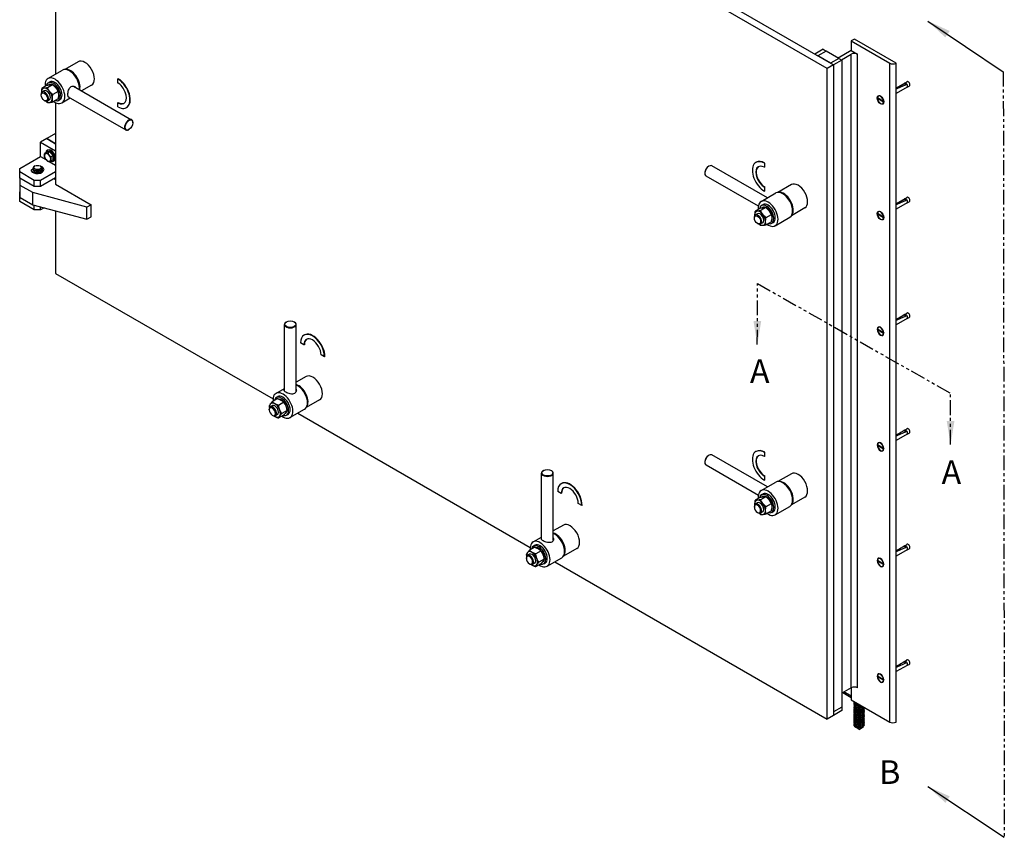
# Model space of a CAD drawing. Units: inches. Extents: x 40 to 282, y -142 to 164.
# Drawn here: x 125 to 208, y 57 to 127 of the extents above; entities that cross this region are included whole.
import ezdxf

# ---------------------------------------------------------------- set-up
doc = ezdxf.new("R2010")
doc.units = ezdxf.units.IN
doc.header["$MEASUREMENT"] = 0
doc.linetypes.add('CENTER', pattern=[2, 1.25, -0.25, 0.25, -0.25])
doc.linetypes.add('PHANTOM2', pattern=[1.25, 0.625, -0.125, 0.125, -0.125, 0.125, -0.125])
for name, color, linetype, lineweight in [('AM_0', 7, 'Continuous', 30), ('AM_10', 7, 'CENTER', 30), ('AM_VIS', 7, 'Continuous', 25)]:
    doc.layers.add(name, color=color, linetype=linetype, lineweight=lineweight)
doc.styles.add('NOTES', font='ROMANS.SHX', dxfattribs={"height": 0.375})
doc.styles.get("Standard").update_dxf_attribs({"font": 'ROMANS.SHX', "height": 0.5})
doc.dimstyles.new("ASS'Y", dxfattribs={"dimtxt": 0.0625, "dimasz": 0.375, "dimexe": 0.18, "dimexo": 0.0625, "dimgap": 0.09, "dimtad": 0, "dimtih": 1, "dimtoh": 1, "dimdec": 6, "dimzin": 0, "dimdsep": 46, "dimlunit": 4, "dimtxsty": 'NOTES', "dimcen": 0.09, "dimadec": 3, "dimazin": 0, "dimtfac": 1, "dimtdec": 6, "dimtofl": 0, "dimtmove": 0, "dimatfit": 3, "dimfxl": 0, "dimtolj": 1, "dimtzin": 0, "dimarcsym": 0})

msp = doc.modelspace()

# ---------------------------------------------------------------- linework, layer by layer
at = {"layer": 'AM_0', "linetype": 'PHANTOM2', "ltscale": 2}
msp.add_line((187.57, 104.367), (203.942, 95.064), dxfattribs=at)
at = {"layer": 'AM_10', "color": 7, "linetype": 'PHANTOM2', "ltscale": 2}
msp.add_line((208.408, 122.304), (208.496, 57.449), dxfattribs=at)
at = {"layer": 'AM_VIS'}
for p, q in [((193.491, 122.577), (128.083, 160.34)), ((128.613, 160.646), (194.021, 122.883)), ((128.083, 144.195), (128.083, 122.111)), ((195.789, 125.078), (195.523, 124.925)), ((195.523, 124.925), (198.794, 123.036)), ((195.523, 124.925), (195.523, 124.108)), ((199.324, 123.036), (195.789, 125.078)), ((193.137, 124.21), (192.43, 123.802)), ((192.43, 123.802), (192.695, 123.649)), ((193.402, 124.057), (192.695, 123.649)), ((193.402, 124.057), (192.695, 123.649)), ((193.756, 123.036), (192.695, 123.649)), ((193.137, 124.21), (193.402, 124.057)), ((194.463, 123.445), (193.402, 124.057)), ((195.523, 124.108), (194.419, 123.47)), ((194.684, 123.317), (195.523, 123.802)), ((195.523, 124.108), (196.054, 123.802)), ((195.523, 70.117), (195.523, 123.802)), ((196.054, 70.117), (196.054, 123.802)), ((129.988, 123.157), (128.852, 122.501)), ((194.021, 122.883), (193.491, 122.577)), ((194.463, 123.445), (193.756, 123.036)), ((194.463, 123.445), (193.756, 123.036)), ((193.756, 123.036), (194.021, 122.883)), ((194.728, 123.292), (194.021, 122.883)), ((194.021, 122.883), (194.021, 67.77)), ((194.021, 122.883), (194.021, 68.076)), ((194.463, 123.445), (194.728, 123.292)), ((194.728, 123.292), (194.728, 68.484)), ((198.794, 67.208), (198.794, 123.036)), ((199.324, 67.208), (199.324, 123.036)), ((127.426, 121.732), (128.663, 122.446)), ((193.491, 67.464), (193.491, 122.577)), ((127.363, 121.169), (126.916, 120.911)), ((127.827, 121.211), (127.38, 120.953)), ((127.455, 121.378), (127.583, 121.451)), ((127.547, 121.219), (127.527, 121.208)), ((129.605, 121.08), (134.523, 118.24)), ((131.128, 121.181), (130.279, 120.691)), ((133.386, 121.714), (133.357, 121.697)), ((133.357, 121.355), (133.357, 121.697)), ((200.069, 121.336), (199.324, 120.906)), ((200.065, 121.333), (200.219, 121.461)), ((200.07, 121.336), (200.07, 121.336)), ((200.07, 121.336), (200.07, 121.155)), ((200.253, 121.009), (200.44, 121.078)), ((126.851, 120.335), (126.851, 120.386)), ((127.12, 120.689), (126.941, 120.586)), ((128.291, 120.634), (127.844, 120.375)), ((129.144, 120.191), (134.023, 117.374)), ((198.017, 120.243), (197.906, 120.258)), ((200.251, 121.008), (199.324, 120.473)), ((200.258, 121.011), (200.258, 121.011)), ((127.116, 119.875), (127.16, 119.85)), ((127.557, 119.931), (127.379, 119.828)), ((128.291, 120.015), (127.844, 119.757)), ((128.083, 119.7), (128.083, 112.779)), ((128.321, 119.877), (128.449, 119.951)), ((128.613, 119.675), (129.326, 120.086)), ((133.386, 119.7), (133.357, 119.683)), ((133.357, 119.341), (133.357, 119.683)), ((197.74, 120.037), (197.846, 120.041)), ((198.257, 119.738), (197.74, 120.037)), ((197.741, 120.113), (198.256, 119.815)), ((197.846, 120.041), (198.283, 119.789)), ((198.284, 119.781), (198.241, 119.676)), ((198.256, 119.815), (198.273, 119.862)), ((198.257, 119.738), (198.283, 119.789)), ((134.108, 119.286), (134.078, 119.269)), ((134.627, 117.986), (134.627, 118.012)), ((128.083, 117.081), (127.332, 116.647)), ((134.295, 117.412), (134.273, 117.399)), ((127.332, 116.647), (126.802, 116.341)), ((126.802, 115.142), (126.802, 116.341)), ((126.802, 116.341), (128.083, 115.601)), ((127.332, 116.647), (128.083, 116.214)), ((128.083, 116.214), (127.332, 116.647)), ((127.353, 115.51), (127.156, 115.396)), ((127.353, 115.64), (127.42, 115.678)), ((127.618, 115.533), (127.353, 115.51)), ((127.618, 115.533), (127.421, 115.419)), ((127.883, 115.204), (127.618, 115.533)), ((127.686, 115.09), (127.883, 115.204)), ((127.883, 114.85), (127.883, 115.204)), ((125.034, 114.121), (126.802, 115.142)), ((126.802, 115.142), (127.249, 114.884)), ((127.546, 114.712), (128.083, 114.402)), ((127.883, 114.85), (127.686, 114.736)), ((127.884, 114.72), (127.951, 114.759)), ((187.466, 114.641), (187.436, 114.624)), ((188.187, 114.57), (188.158, 114.553)), ((188.158, 114.553), (188.158, 114.211)), ((188.187, 114.228), (188.187, 114.57)), ((125.034, 113.815), (125.034, 114.121)), ((126.271, 113.101), (125.034, 113.815)), ((125.034, 113.305), (125.034, 113.815)), ((126.017, 113.967), (126.017, 113.925)), ((126.02, 113.954), (126.02, 113.912)), ((126.135, 114.012), (126.167, 114.004)), ((126.161, 114.147), (126.161, 114.04)), ((126.315, 114.325), (126.271, 114.3)), ((126.347, 113.853), (126.347, 113.816)), ((126.347, 113.816), (126.389, 113.84)), ((126.735, 113.856), (126.735, 113.833)), ((126.735, 113.833), (126.768, 113.813)), ((126.773, 113.852), (126.754, 113.863)), ((126.757, 114.325), (126.802, 114.3)), ((126.773, 113.852), (126.773, 113.815)), ((128.083, 113.841), (126.802, 113.101)), ((126.835, 113.908), (126.853, 113.898)), ((126.911, 114.147), (126.911, 114.04)), ((126.911, 113.994), (126.911, 113.943)), ((126.956, 114.131), (126.956, 114.089)), ((127.072, 114.036), (127.072, 113.994)), ((183.108, 113.725), (183.108, 113.699)), ((183.439, 114.299), (183.461, 114.312)), ((188.409, 111.625), (183.711, 114.337)), ((188.187, 114.228), (188.158, 114.211)), ((126.271, 112.59), (125.034, 113.305)), ((125.078, 112.677), (125.078, 113.279)), ((126.139, 112.065), (125.078, 112.677)), ((125.078, 111.657), (125.078, 112.677)), ((126.802, 113.101), (126.271, 113.101)), ((126.271, 112.59), (126.271, 113.101)), ((128.083, 113.33), (126.802, 112.59)), ((126.802, 112.59), (126.802, 113.101)), ((127.959, 113.259), (128.083, 113.187)), ((128.083, 112.779), (131.088, 111.044)), ((187.646, 110.91), (183.211, 113.471)), ((190.445, 112.746), (189.31, 112.091)), ((125.034, 112.131), (125.078, 112.157)), ((125.034, 111.825), (125.034, 112.131)), ((130.735, 110.84), (126.139, 112.065)), ((126.139, 111.044), (126.139, 112.065)), ((126.802, 112.59), (126.271, 112.59)), ((187.884, 111.321), (189.121, 112.036)), ((188.187, 112.555), (188.158, 112.538)), ((188.158, 112.538), (188.158, 112.196)), ((188.187, 112.213), (188.158, 112.196)), ((188.187, 112.213), (188.187, 112.555)), ((125.078, 111.799), (125.034, 111.825)), ((125.034, 111.315), (125.034, 111.825)), ((126.271, 110.6), (125.034, 111.315)), ((125.078, 111.657), (126.139, 111.044)), ((126.139, 111.044), (130.735, 109.819)), ((126.271, 110.6), (126.271, 111.009)), ((131.088, 111.044), (130.735, 110.84)), ((131.088, 110.024), (131.088, 111.044)), ((187.913, 110.967), (188.041, 111.041)), ((200.069, 111.538), (199.324, 111.108)), ((200.251, 111.21), (199.324, 110.675)), ((200.065, 111.536), (200.219, 111.663)), ((200.07, 111.538), (200.07, 111.538)), ((200.07, 111.538), (200.07, 111.357)), ((200.253, 111.211), (200.44, 111.28)), ((200.258, 111.213), (200.258, 111.213)), ((126.802, 110.6), (126.271, 110.6)), ((126.802, 110.6), (126.802, 110.867)), ((127.118, 110.783), (126.802, 110.6)), ((128.083, 110.526), (128.083, 105.227)), ((130.735, 109.819), (130.735, 110.84)), ((187.821, 110.759), (187.373, 110.501)), ((187.577, 110.279), (187.399, 110.176)), ((188.285, 110.801), (187.837, 110.542)), ((188.004, 110.809), (187.985, 110.797)), ((188.301, 109.965), (188.749, 110.223)), ((191.586, 110.771), (190.45, 110.115)), ((197.74, 110.239), (197.846, 110.243)), ((198.257, 109.94), (197.74, 110.239)), ((197.741, 110.315), (198.256, 110.017)), ((197.846, 110.243), (198.283, 109.991)), ((198.017, 110.445), (197.906, 110.46)), ((130.735, 109.819), (131.088, 110.024)), ((187.308, 109.924), (187.308, 109.975)), ((187.573, 109.465), (187.618, 109.439)), ((188.015, 109.521), (187.836, 109.418)), ((188.749, 109.605), (188.301, 109.346)), ((188.779, 109.467), (188.907, 109.541)), ((189.071, 109.265), (190.309, 109.979)), ((198.284, 109.983), (198.241, 109.878)), ((198.256, 110.017), (198.273, 110.064)), ((198.257, 109.94), (198.283, 109.991)), ((128.083, 105.227), (146.513, 94.586)), ((200.065, 101.738), (200.219, 101.865)), ((147.638, 101.114), (147.616, 101.101)), ((148.301, 101.114), (148.323, 101.101)), ((200.069, 101.74), (199.324, 101.31)), ((200.251, 101.412), (199.324, 100.877)), ((200.07, 101.74), (200.07, 101.74)), ((200.07, 101.74), (200.07, 101.56)), ((200.253, 101.413), (200.44, 101.482)), ((200.258, 101.416), (200.258, 101.415)), ((147.47, 95.263), (147.47, 100.897)), ((148.47, 95.218), (148.47, 100.897)), ((197.74, 100.441), (197.846, 100.445)), ((198.257, 100.142), (197.74, 100.441)), ((197.741, 100.517), (198.256, 100.219)), ((197.846, 100.445), (198.283, 100.193)), ((198.017, 100.647), (197.906, 100.662)), ((198.284, 100.185), (198.241, 100.08)), ((198.256, 100.219), (198.273, 100.266)), ((198.257, 100.142), (198.283, 100.193)), ((149.132, 99.164), (148.836, 99.335)), ((149.164, 100.012), (149.134, 99.995)), ((149.162, 99.181), (149.132, 99.164)), ((150.876, 98.156), (150.58, 98.327)), ((150.906, 98.174), (150.876, 98.156)), ((149.315, 96.484), (148.47, 95.996)), ((146.757, 95.062), (147.47, 95.473)), ((146.89, 94.612), (146.443, 94.354)), ((146.786, 94.707), (146.914, 94.781)), ((150.456, 94.509), (149.324, 93.855)), ((146.182, 93.664), (146.182, 93.715)), ((146.451, 94.019), (146.272, 93.916)), ((147.426, 94.303), (146.979, 94.045)), ((147.694, 93.613), (147.247, 93.354)), ((147.945, 93.005), (149.182, 93.719)), ((146.447, 93.205), (146.491, 93.18)), ((146.888, 93.261), (146.71, 93.158)), ((146.979, 92.973), (147.426, 93.232)), ((147.561, 93.366), (147.541, 93.354)), ((147.652, 93.207), (147.78, 93.281)), ((148.598, 93.382), (168.312, 82)), ((200.069, 91.942), (199.324, 91.512)), ((200.065, 91.94), (200.219, 92.067)), ((200.07, 91.942), (200.07, 91.942)), ((200.07, 91.942), (200.07, 91.762)), ((200.251, 91.614), (199.324, 91.079)), ((200.253, 91.615), (200.44, 91.684)), ((200.258, 91.618), (200.258, 91.618)), ((187.466, 90.146), (187.436, 90.129)), ((197.74, 90.643), (197.846, 90.647)), ((198.257, 90.344), (197.74, 90.643)), ((197.741, 90.719), (198.256, 90.421)), ((197.846, 90.647), (198.283, 90.395)), ((198.017, 90.849), (197.906, 90.864)), ((198.284, 90.387), (198.241, 90.282)), ((198.256, 90.421), (198.273, 90.468)), ((198.257, 90.344), (198.283, 90.395)), ((183.439, 89.804), (183.461, 89.817)), ((188.409, 87.13), (183.711, 89.842)), ((188.187, 90.075), (188.158, 90.058)), ((188.158, 90.058), (188.158, 89.716)), ((188.187, 89.733), (188.158, 89.716)), ((188.187, 89.733), (188.187, 90.075)), ((169.437, 88.524), (169.415, 88.511)), ((170.1, 88.524), (170.122, 88.511)), ((183.108, 89.23), (183.108, 89.204)), ((187.646, 86.415), (183.211, 88.976)), ((169.268, 82.673), (169.268, 88.307)), ((170.268, 82.628), (170.268, 88.307)), ((188.187, 88.061), (188.158, 88.043)), ((188.158, 88.043), (188.158, 87.701)), ((188.187, 87.718), (188.158, 87.701)), ((188.187, 87.718), (188.187, 88.061)), ((190.445, 88.251), (189.31, 87.596)), ((170.967, 87.425), (170.937, 87.408)), ((187.884, 86.827), (189.121, 87.541)), ((170.934, 86.576), (170.638, 86.747)), ((170.964, 86.593), (170.934, 86.576)), ((187.821, 86.264), (187.373, 86.006)), ((188.285, 86.306), (187.837, 86.047)), ((187.913, 86.472), (188.041, 86.546)), ((188.004, 86.314), (187.985, 86.303)), ((191.586, 86.276), (190.45, 85.62)), ((172.679, 85.569), (172.382, 85.74)), ((172.708, 85.586), (172.679, 85.569)), ((187.308, 85.429), (187.308, 85.48)), ((187.577, 85.784), (187.399, 85.681)), ((188.301, 85.47), (188.749, 85.728)), ((189.071, 84.77), (190.309, 85.484)), ((187.573, 84.97), (187.618, 84.945)), ((188.015, 85.026), (187.836, 84.923)), ((188.749, 85.11), (188.301, 84.852)), ((188.779, 84.972), (188.907, 85.046)), ((171.118, 83.897), (170.268, 83.406)), ((168.556, 82.472), (169.268, 82.883)), ((168.689, 82.023), (168.242, 81.765)), ((168.585, 82.118), (168.713, 82.192)), ((172.258, 81.921), (171.123, 81.266)), ((200.069, 82.144), (199.324, 81.714)), ((200.251, 81.816), (199.324, 81.281)), ((200.065, 82.142), (200.219, 82.269)), ((200.07, 82.144), (200.07, 82.144)), ((200.07, 82.144), (200.07, 81.964)), ((200.253, 81.817), (200.44, 81.886)), ((200.258, 81.82), (200.258, 81.82)), ((167.981, 81.075), (167.981, 81.126)), ((168.25, 81.429), (168.071, 81.326)), ((169.225, 81.713), (168.778, 81.455)), ((169.493, 81.023), (169.046, 80.765)), ((169.743, 80.415), (170.981, 81.13)), ((198.017, 81.051), (197.906, 81.066)), ((168.246, 80.615), (168.29, 80.59)), ((168.687, 80.671), (168.509, 80.568)), ((168.778, 80.384), (169.225, 80.642)), ((169.36, 80.776), (169.34, 80.765)), ((169.451, 80.617), (169.579, 80.691)), ((170.401, 80.795), (193.491, 67.464)), ((197.74, 80.845), (197.846, 80.849)), ((198.257, 80.547), (197.74, 80.845)), ((197.741, 80.921), (198.256, 80.623)), ((197.846, 80.849), (198.283, 80.597)), ((198.284, 80.589), (198.241, 80.484)), ((198.256, 80.623), (198.273, 80.67)), ((198.257, 80.547), (198.283, 80.597)), ((200.069, 72.346), (199.324, 71.916)), ((200.251, 72.018), (199.324, 71.483)), ((200.065, 72.344), (200.219, 72.472)), ((200.07, 72.346), (200.07, 72.346)), ((200.07, 72.346), (200.07, 72.166)), ((200.253, 72.019), (200.44, 72.088)), ((200.258, 72.022), (200.258, 72.022)), ((197.74, 71.047), (197.846, 71.051)), ((198.257, 70.749), (197.74, 71.047)), ((197.741, 71.123), (198.256, 70.825)), ((197.846, 71.051), (198.283, 70.799)), ((198.017, 71.253), (197.906, 71.268)), ((195.523, 70.117), (194.728, 69.658)), ((195.523, 70.117), (195.523, 69.403)), ((195.523, 70.117), (195.523, 69.097)), ((198.284, 70.791), (198.241, 70.686)), ((198.256, 70.825), (198.273, 70.872)), ((198.257, 70.749), (198.283, 70.799)), ((195.523, 69.276), (194.795, 69.697)), ((195.523, 69.403), (194.905, 69.76)), ((194.728, 68.484), (194.021, 68.076)), ((194.728, 68.484), (194.021, 68.076)), ((194.728, 68.484), (194.728, 68.178)), ((195.523, 69.097), (198.794, 67.208)), ((195.795, 68.915), (195.795, 68.898)), ((195.795, 68.71), (195.795, 68.693)), ((195.795, 68.505), (195.795, 68.488)), ((195.934, 68.827), (195.894, 68.847)), ((195.934, 68.623), (195.894, 68.642)), ((194.021, 67.77), (193.491, 67.464)), ((194.728, 68.178), (194.021, 67.77)), ((194.021, 68.076), (194.021, 67.77)), ((195.795, 68.3), (195.795, 68.283)), ((195.795, 68.095), (195.795, 68.079)), ((195.795, 67.891), (195.795, 67.874)), ((195.795, 67.686), (195.795, 67.669)), ((195.934, 68.418), (195.894, 68.437)), ((195.934, 68.213), (195.894, 68.233)), ((195.934, 68.008), (195.894, 68.028)), ((195.934, 67.803), (195.894, 67.823)), ((195.934, 67.598), (195.894, 67.618)), ((196.438, 68.418), (196.479, 68.437)), ((196.438, 68.213), (196.479, 68.233)), ((196.438, 68.008), (196.479, 68.028)), ((196.438, 67.803), (196.479, 67.823)), ((196.438, 67.598), (196.479, 67.618)), ((196.578, 68.3), (196.578, 68.283)), ((196.578, 68.095), (196.578, 68.079)), ((196.578, 67.891), (196.578, 67.874)), ((196.578, 67.686), (196.578, 67.669)), ((195.795, 67.481), (195.795, 67.464)), ((195.795, 67.276), (195.795, 67.259)), ((195.795, 67.071), (195.795, 67.054)), ((196.186, 66.571), (195.827, 66.839)), ((195.934, 67.394), (195.894, 67.413)), ((195.934, 67.189), (195.894, 67.208)), ((195.934, 66.984), (195.894, 67.004)), ((196.186, 66.571), (196.546, 66.839)), ((196.438, 67.394), (196.479, 67.413)), ((196.438, 67.189), (196.479, 67.208)), ((196.438, 66.984), (196.479, 67.004)), ((196.578, 67.481), (196.578, 67.464)), ((196.578, 67.276), (196.578, 67.259)), ((196.578, 67.071), (196.578, 67.054))]:
    msp.add_line(p, q, dxfattribs=at)
for centre, major_axis, ratio, start_param, end_param in [((195.789, 123.649), (0.375, 0), 0.57735, 0.785398, 2.356194), ((130.558, 122.169), (-0.57, 0.988), 0.57735, 3.141593, 6.283185), ((199.059, 123.19), (0.375, 0), 0.57735, 3.926991, 5.497787), ((129.257, 121.418), (-0.594, 1.028), 0.57735, 3.785132, 6.283185), ((129.343, 121.467), (-0.57, 0.988), 0.57735, 3.670925, 6.077183), ((128.02, 120.703), (-0.594, 1.028), 0.57735, 2.234839, 7.189939), ((127.888, 120.627), (-0.433, 0.75), 0.57735, 2.577303, 6.847475), ((127.869, 120.616), (-0.342, 0.592), 0.57735, 5.687164, 6.330983), ((127.888, 120.627), (-0.342, 0.592), 0.57735, 3.419872, 6.283185), ((128.016, 120.701), (-0.433, 0.75), 0.57735, 3.141593, 6.283185), ((127.869, 120.616), (-0.342, 0.592), 0.57735, 3.540602, 5.467845), ((129.301, 120.678), (0.258, 0.446), 0.57735, 6.037341, 6.053107), ((133.357, 120.519), (-0.722, 1.25), 0.57735, 2.356194, 5.497787), ((133.357, 120.519), (-0.512, 0.887), 0.57735, 2.356194, 5.497787), ((133.386, 120.536), (-0.722, 1.25), 0.57735, 3.141593, 5.497787), ((199.247, 120.644), (1.161, 0.833), 0.087257, 0.721946, 1.441713), ((199.241, 120.641), (-1.427, -0.677), 0.087633, 3.878164, 4.612577), ((200.164, 121.174), (-0.094, 0.162), 0.57735, 3.148619, 6.283185), ((200.164, 121.174), (-0.094, 0.162), 0.57735, 4.705131, 6.284138), ((200.164, 121.174), (-0.094, 0.162), 0.57735, 0.00023, 0.001183), ((200.341, 121.276), (-0.111, 0.193), 0.57735, 3.042051, 6.382727), ((127.16, 120.207), (-0.219, 0.379), 0.57735, 2.356194, 7.068583), ((127.116, 120.182), (-0.187, 0.325), 0.57735, 0.785398, 7.068583), ((127.338, 120.31), (-0.328, 0.568), 0.57735, 2.243072, 7.181706), ((127.338, 120.31), (-0.219, 0.379), 0.57735, 3.141593, 6.283185), ((197.998, 119.924), (-0.203, 0.352), 0.57735, 3.926991, 10.210176), ((197.998, 119.924), (-0.184, 0.319), 0.57735, 4.062205, 6.933369), ((199.241, 120.641), (-1.427, -0.677), 0.087633, 2.314626, 2.321884), ((200.164, 121.174), (-0.094, 0.162), 0.57735, 3.135575, 3.148851), ((133.386, 120.536), (-0.512, 0.887), 0.57735, 2.356194, 3.112586), ((197.998, 119.924), (-0.184, 0.319), 0.57735, 0.905695, 3.806694), ((198.065, 119.962), (-0.157, 0.272), 0.57735, 0.926573, 0.969125), ((198.065, 119.962), (-0.157, 0.272), 0.57735, 3.743264, 3.771178), ((134.273, 117.807), (0.25, 0.433), 0.57735, 5.497787, 10.210176), ((134.295, 117.795), (0.234, 0.406), 0.57735, 2.356194475780062, 8.639379782959647), ((127.397, 115.052), (-0.188, 0.325), 0.57735, 3.926991, 7.068583), ((127.397, 115.052), (-0.188, 0.325), 0.57735, 0.785398, 3.926991), ((127.618, 115.18), (-0.266, 0.46), 0.57735, 2.444621, 6.946462), ((127.685, 115.218), (-0.266, 0.46), 0.57735, 3.141593, 6.283185), ((126.536, 114.198), (0.312, 0), 0.57735, 2.356194490192495, 8.63937979737208), ((183.461, 113.904), (0.25, 0.433), 0.57735, 0, 3.141593), ((188.158, 113.374), (-0.722, 1.25), 0.57735, 5.497787, 8.63938), ((188.158, 113.374), (-0.512, 0.887), 0.57735, 5.497787, 8.63938), ((188.187, 113.392), (-0.722, 1.25), 0.57735, 5.497787, 6.283185), ((126.101, 113.967), (0.0844, 0), 0.57735, 1.161036, 3.408763), ((126.101, 113.925), (0.0844, 0), 0.57735, 3.141593, 3.408763), ((126.536, 114.036), (0.535, 0), 0.57735, 3.408763, 7.369844), ((126.536, 113.994), (0.535, 0), 0.57735, 3.408763, 6.283185), ((126.536, 114.147), (0.375, 0), 0.57735, 2.356194, 7.068583), ((126.536, 114.04), (0.375, 0), 0.57735, 3.141593, 6.283185), ((126.536, 113.994), (0.375, 0), 0.57735, 3.035801, 3.090571), ((126.394, 113.83), (0.0676, 0), 0.57735, 2.470672, 4.332053), ((126.394, 113.789), (0.0676, 0), 0.57735, 2.352946, 2.576272), ((126.536, 113.994), (0.375, 0), 0.57735, 4.154719, 5.343838), ((126.536, 114.036), (0.45, 0), 0.57735, 4.332053, 5.241859), ((126.774, 113.855), (0.0563, 0), 0.57735, 3.298256, 3.923743), ((126.741, 113.834), (0.045, 0), 0.57735, 5.241859, 7.065335), ((126.885, 113.916), (0.045, 0), 0.57735, 3.923743, 5.747219), ((126.536, 113.994), (0.375, 0), 0.57735, 5.794223, 6.388977), ((126.536, 113.968), (0.378, 0), 0.57735, 5.916835, 6.398336), ((126.893, 114.116), (0.0676, 0), 0.57735, 0.37384, 1.29474), ((126.893, 114.074), (0.0676, 0), 0.57735, 0.37384, 1.291771), ((126.536, 114.036), (0.45, 0), 0.57735, 5.747219, 6.657025), ((126.536, 113.994), (0.45, 0), 0.57735, 0.08044, 0.37384), ((183.439, 113.916), (0.234, 0.406), 0.57735, 0.785398, 2.356194), ((188.187, 113.392), (-0.512, 0.887), 0.57735, 0.029006, 2.356194), ((191.016, 111.759), (-0.57, 0.988), 0.57735, 3.141593, 6.283185), ((189.715, 111.008), (-0.594, 1.028), 0.57735, 3.141593, 6.283185), ((189.8, 111.057), (-0.57, 0.988), 0.57735, 3.347595, 6.077183), ((188.477, 110.293), (-0.594, 1.028), 0.57735, 2.234839, 7.189939), ((188.346, 110.217), (-0.433, 0.75), 0.57735, 2.577303, 6.847475), ((188.474, 110.291), (-0.433, 0.75), 0.57735, 3.141593, 6.283185), ((199.247, 110.846), (1.161, 0.833), 0.087257, 0.721946, 1.441713), ((199.241, 110.843), (-1.427, -0.677), 0.087633, 3.878164, 4.612577), ((200.164, 111.376), (-0.094, 0.162), 0.57735, 3.148619, 6.283185), ((200.164, 111.376), (-0.094, 0.162), 0.57735, 4.705131, 6.284138), ((200.164, 111.376), (-0.094, 0.162), 0.57735, 0.00023, 0.001183), ((200.341, 111.478), (-0.111, 0.193), 0.57735, 3.042051, 6.382727), ((199.241, 110.843), (-1.427, -0.677), 0.087633, 2.314626, 2.321884), ((200.164, 111.376), (-0.094, 0.162), 0.57735, 3.135575, 3.148851), ((187.618, 109.797), (-0.219, 0.379), 0.57735, 2.356194, 7.068583), ((187.796, 109.9), (-0.328, 0.568), 0.57735, 2.243072, 7.181706), ((187.796, 109.9), (-0.219, 0.379), 0.57735, 3.141593, 6.283185), ((188.326, 110.206), (-0.342, 0.592), 0.57735, 5.687164, 6.330983), ((188.346, 110.217), (-0.342, 0.592), 0.57735, 3.419872, 6.283185), ((188.326, 110.206), (-0.342, 0.592), 0.57735, 3.540602, 5.467845), ((197.998, 110.126), (-0.203, 0.352), 0.57735, 3.926991, 10.210176), ((197.998, 110.126), (-0.184, 0.319), 0.57735, 0.905695, 3.806694), ((197.998, 110.126), (-0.184, 0.319), 0.57735, 4.062205, 6.933369), ((198.065, 110.164), (-0.157, 0.272), 0.57735, 0.926573, 0.969125), ((187.573, 109.771), (-0.188, 0.325), 0.57735, 0.785398, 7.068583), ((198.065, 110.164), (-0.157, 0.272), 0.57735, 3.743264, 3.771178), ((200.341, 101.68), (-0.111, 0.193), 0.57735, 3.042051, 6.382727), ((147.97, 100.897), (0.5, 0), 0.57735, 2.356194, 7.068583), ((147.97, 100.922), (0.469, 0), 0.57735, 2.356194490192525, 8.63937979737211), ((199.247, 101.048), (1.161, 0.833), 0.087257, 0.721946, 1.441713), ((199.241, 101.045), (-1.427, -0.677), 0.087633, 3.878164, 4.612577), ((200.164, 101.578), (-0.094, 0.162), 0.57735, 3.148619, 6.283185), ((200.164, 101.578), (-0.094, 0.162), 0.57735, 4.705131, 6.284138), ((200.164, 101.578), (-0.094, 0.162), 0.57735, 0.00023, 0.001183), ((199.241, 101.045), (-1.427, -0.677), 0.087633, 2.314626, 2.321884), ((200.164, 101.578), (-0.094, 0.162), 0.57735, 3.135575, 3.148851), ((149.856, 98.746), (-0.722, 1.25), 0.57735, 3.926991, 7.068583), ((149.886, 98.763), (-0.722, 1.25), 0.57735, 3.926991, 6.283185), ((197.998, 100.328), (-0.203, 0.352), 0.57735, 3.926991, 10.210176), ((197.998, 100.328), (-0.184, 0.319), 0.57735, 0.905695, 3.806694), ((197.998, 100.328), (-0.184, 0.319), 0.57735, 4.062205, 6.933369), ((198.065, 100.366), (-0.157, 0.272), 0.57735, 0.926573, 0.969125), ((198.065, 100.366), (-0.157, 0.272), 0.57735, 3.743264, 3.771178), ((149.856, 98.746), (-0.512, 0.887), 0.57735, 3.926991, 7.068583), ((149.886, 98.763), (-0.512, 0.887), 0.57735, 0.029006, 0.785398), ((149.886, 95.497), (-0.57, 0.988), 0.57735, 3.141593, 6.283185), ((148.67, 94.795), (-0.57, 0.988), 0.57735, 3.363034, 5.749342), ((148.588, 94.748), (-0.594, 1.028), 0.57735, 3.141593, 5.639646), ((147.97, 95.156), (0.515, 0), 0.57735, 0.230078, 0.245845), ((147.351, 94.033), (-0.594, 1.028), 0.57735, 2.234839, 7.189939), ((147.219, 93.957), (-0.433, 0.75), 0.57735, 2.577303, 6.847475), ((147.347, 94.031), (-0.433, 0.75), 0.57735, 3.141593, 6.283185), ((147.219, 93.957), (-0.342, 0.592), 0.57735, 3.141593, 6.004906), ((147.2, 93.946), (-0.342, 0.592), 0.57735, 3.956933, 5.884176), ((146.491, 93.537), (-0.219, 0.379), 0.57735, 2.356194, 7.068583), ((146.447, 93.511), (-0.188, 0.325), 0.57735, 0.785398, 7.068583), ((146.669, 93.64), (-0.328, 0.568), 0.57735, 2.243072, 7.181706), ((146.669, 93.64), (-0.219, 0.379), 0.57735, 3.141593, 6.283185), ((147.2, 93.946), (-0.342, 0.592), 0.57735, 3.093795, 3.737614), ((199.247, 91.25), (1.161, 0.833), 0.087257, 0.721946, 1.441713), ((199.241, 91.247), (-1.427, -0.677), 0.087633, 3.878164, 4.612577), ((200.164, 91.78), (-0.094, 0.162), 0.57735, 3.148619, 6.283185), ((200.164, 91.78), (-0.094, 0.162), 0.57735, 4.705131, 6.284138), ((200.164, 91.78), (-0.094, 0.162), 0.57735, 0.00023, 0.001183), ((200.341, 91.882), (-0.111, 0.193), 0.57735, 3.042051, 6.382727), ((199.241, 91.247), (-1.427, -0.677), 0.087633, 2.314626, 2.321884), ((200.164, 91.78), (-0.094, 0.162), 0.57735, 3.135575, 3.148851), ((188.158, 88.88), (-0.722, 1.25), 0.57735, 5.497787, 8.63938), ((188.187, 88.897), (-0.722, 1.25), 0.57735, 5.497787, 6.283185), ((197.998, 90.53), (-0.203, 0.352), 0.57735, 3.926991, 10.210176), ((197.998, 90.53), (-0.184, 0.319), 0.57735, 0.905695, 3.806694), ((197.998, 90.53), (-0.184, 0.319), 0.57735, 4.062205, 6.933369), ((198.065, 90.568), (-0.157, 0.272), 0.57735, 0.926573, 0.969125), ((198.065, 90.568), (-0.157, 0.272), 0.57735, 3.743264, 3.771178), ((183.461, 89.409), (0.25, 0.433), 0.57735, 0, 3.141593), ((183.439, 89.421), (0.234, 0.406), 0.57735, 0.785398, 2.356194), ((188.187, 88.897), (-0.512, 0.887), 0.57735, 0.029006, 2.356194), ((188.158, 88.88), (-0.512, 0.887), 0.57735, 5.497787, 8.63938), ((169.768, 88.307), (0.5, 0), 0.57735, 2.356194, 7.068583), ((169.768, 88.333), (0.469, 0), 0.57735, 2.35619449019252, 8.639379797372106), ((171.658, 86.158), (-0.722, 1.25), 0.57735, 3.926991, 7.068583), ((189.715, 86.513), (-0.594, 1.028), 0.57735, 3.141593, 6.283185), ((189.8, 86.562), (-0.57, 0.988), 0.57735, 3.347595, 6.077183), ((191.016, 87.264), (-0.57, 0.988), 0.57735, 3.141593, 6.283185), ((171.658, 86.158), (-0.512, 0.887), 0.57735, 3.926991, 7.068583), ((171.688, 86.175), (-0.512, 0.887), 0.57735, 0.029006, 0.785398), ((171.688, 86.175), (-0.722, 1.25), 0.57735, 3.926991, 6.283185), ((188.477, 85.798), (-0.594, 1.028), 0.57735, 2.234839, 7.189939), ((187.796, 85.405), (-0.328, 0.568), 0.57735, 2.243072, 7.181706), ((188.346, 85.722), (-0.433, 0.75), 0.57735, 2.577303, 6.847475), ((188.326, 85.711), (-0.342, 0.592), 0.57735, 5.687164, 6.330983), ((188.346, 85.722), (-0.342, 0.592), 0.57735, 3.419872, 6.283185), ((188.474, 85.796), (-0.433, 0.75), 0.57735, 3.141593, 6.283185), ((188.326, 85.711), (-0.342, 0.592), 0.57735, 3.540602, 5.467845), ((187.618, 85.302), (-0.219, 0.379), 0.57735, 2.356194, 7.068583), ((187.573, 85.276), (-0.188, 0.325), 0.57735, 0.785398, 7.068583), ((187.796, 85.405), (-0.219, 0.379), 0.57735, 3.141593, 6.283185), ((171.688, 82.909), (-0.57, 0.988), 0.57735, 3.141593, 6.283185), ((170.473, 82.207), (-0.57, 0.988), 0.57735, 3.347595, 5.753853), ((170.387, 82.158), (-0.594, 1.028), 0.57735, 3.141593, 5.639646), ((169.768, 82.566), (0.515, 0), 0.57735, 0.230078, 0.245845), ((169.15, 81.444), (-0.594, 1.028), 0.57735, 2.234839, 7.189939), ((169.018, 81.368), (-0.433, 0.75), 0.57735, 2.577303, 6.847475), ((169.146, 81.441), (-0.433, 0.75), 0.57735, 3.141593, 6.283185), ((169.018, 81.368), (-0.342, 0.592), 0.57735, 3.141593, 6.004906), ((168.999, 81.356), (-0.342, 0.592), 0.57735, 3.956933, 5.884176), ((199.247, 81.452), (1.161, 0.833), 0.087257, 0.721946, 1.441713), ((199.241, 81.449), (-1.427, -0.677), 0.087633, 3.878164, 4.612577), ((200.164, 81.982), (-0.094, 0.162), 0.57735, 3.148619, 6.283185), ((200.164, 81.982), (-0.094, 0.162), 0.57735, 4.705131, 6.284138), ((200.164, 81.982), (-0.094, 0.162), 0.57735, 0.00023, 0.001183), ((200.341, 82.084), (-0.111, 0.193), 0.57735, 3.042051, 6.382727), ((199.241, 81.449), (-1.427, -0.677), 0.087633, 2.314626, 2.321884), ((200.164, 81.982), (-0.094, 0.162), 0.57735, 3.135575, 3.148851), ((168.29, 80.947), (-0.219, 0.379), 0.57735, 2.356194, 7.068583), ((168.246, 80.922), (-0.187, 0.325), 0.57735, 0.785398, 7.068583), ((168.468, 81.05), (-0.328, 0.568), 0.57735, 2.243072, 7.181706), ((168.468, 81.05), (-0.219, 0.379), 0.57735, 3.141593, 6.283185), ((168.999, 81.356), (-0.342, 0.592), 0.57735, 3.093795, 3.737614), ((197.998, 80.732), (-0.203, 0.352), 0.57735, 3.926991, 10.210176), ((197.998, 80.732), (-0.184, 0.319), 0.57735, 4.062205, 6.933369), ((197.998, 80.732), (-0.184, 0.319), 0.57735, 0.905695, 3.806694), ((198.065, 80.77), (-0.157, 0.272), 0.57735, 0.926573, 0.969125), ((198.065, 80.77), (-0.157, 0.272), 0.57735, 3.743264, 3.771178), ((199.247, 71.655), (1.161, 0.833), 0.087257, 0.721946, 1.441713), ((199.241, 71.651), (-1.427, -0.677), 0.087633, 3.878164, 4.612577), ((200.164, 72.184), (-0.094, 0.162), 0.57735, 3.148619, 6.283185), ((200.164, 72.184), (-0.094, 0.162), 0.57735, 4.705131, 6.284138), ((200.164, 72.184), (-0.094, 0.162), 0.57735, 0.00023, 0.001183), ((200.341, 72.286), (-0.111, 0.193), 0.57735, 3.042051, 6.382727), ((199.241, 71.651), (-1.427, -0.677), 0.087633, 2.314626, 2.321884), ((200.164, 72.184), (-0.094, 0.162), 0.57735, 3.135575, 3.148851), ((197.998, 70.934), (-0.203, 0.352), 0.57735, 3.926991, 10.210176), ((197.998, 70.934), (-0.184, 0.319), 0.57735, 0.905695, 3.806694), ((197.998, 70.934), (-0.184, 0.319), 0.57735, 4.062205, 6.933369), ((198.065, 70.972), (-0.157, 0.272), 0.57735, 0.926573, 0.969125), ((195.789, 69.964), (0.375, 0), 0.57735, 0.785398, 2.356194), ((198.065, 70.972), (-0.157, 0.272), 0.57735, 3.743264, 3.771178), ((196.186, 68.638), (0.454, 0), 0.57735, 2.74007, 5.704461), ((196.186, 68.843), (0.454, 0), 0.57735, 2.74007, 5.142886), ((196.186, 68.433), (0.454, 0), 0.57735, 2.74007, 6.357888), ((196.186, 69.048), (0.454, 0), 0.57735, 3.476425, 4.377557), ((196.186, 68.898), (0.391, 0), 0.57735, 3.141593, 4.884155), ((196.186, 68.693), (0.391, 0), 0.57735, 3.141593, 5.562993), ((196.186, 68.488), (0.391, 0), 0.57735, 3.141593, 6.281848), ((196.186, 69), (0.391, 0), 0.57735, 4.012584, 4.386341), ((196.186, 68.795), (0.391, 0), 0.57735, 4.012584, 5.239587), ((196.186, 68.228), (0.454, 0), 0.57735, 2.74007, 6.684708), ((196.186, 68.023), (0.454, 0), 0.57735, 2.74007, 6.684708), ((196.186, 67.819), (0.454, 0), 0.57735, 2.74007, 6.684708), ((196.186, 67.614), (0.454, 0), 0.57735, 2.74007, 6.684708), ((196.186, 68.283), (0.391, 0), 0.57735, 3.141593, 6.283185), ((196.186, 68.079), (0.391, 0), 0.57735, 3.141593, 6.283185), ((196.186, 67.874), (0.391, 0), 0.57735, 3.141593, 6.283185), ((196.186, 67.669), (0.391, 0), 0.57735, 3.141593, 6.283185), ((196.186, 68.591), (0.391, 0), 0.57735, 4.012584, 5.412194), ((196.186, 68.386), (0.391, 0), 0.57735, 4.012584, 5.412194), ((196.186, 68.181), (0.391, 0), 0.57735, 4.012584, 5.412194), ((196.186, 67.976), (0.391, 0), 0.57735, 4.012584, 5.412194), ((196.186, 67.409), (0.454, 0), 0.57735, 2.740072, 6.684706), ((196.186, 67.204), (0.454, 0), 0.57735, 2.740068, 6.68471), ((196.186, 66.999), (0.454, 0), 0.57735, 2.739988, 6.68479), ((196.186, 67.464), (0.391, 0), 0.57735, 3.141593, 6.283185), ((196.186, 67.259), (0.391, 0), 0.57735, 3.141593, 6.283185), ((196.186, 67.054), (0.391, 0), 0.57735, 3.141593, 6.283185), ((196.186, 67.771), (0.391, 0), 0.57735, 4.012584, 5.412194), ((196.186, 67.566), (0.391, 0), 0.57735, 4.012584, 5.412194), ((196.186, 67.362), (0.391, 0), 0.57735, 4.012584, 5.412194), ((196.186, 67.157), (0.391, 0), 0.57735, 4.012584, 5.412194), ((199.059, 67.362), (0.375, 0), 0.57735, 3.926991, 5.497787)]:
    msp.add_ellipse(centre, major_axis=major_axis, ratio=ratio, start_param=start_param, end_param=end_param, dxfattribs=at)
for points, weights in [([(127.363, 121.169), (127.672, 121.235), (127.827, 121.211)], [1, 1.15470053838, 1]), ([(127.827, 121.211), (128.136, 120.967), (128.291, 120.634)], [1, 1.15470053838, 1]), ([(126.916, 120.911), (126.866, 120.682), (126.876, 120.514)], [1, 1.09493537335, 1.07335240478]), ([(127.38, 120.953), (127.07, 120.887), (126.916, 120.911)], [1, 1.15470053838, 1]), ([(127.844, 120.375), (127.534, 120.619), (127.38, 120.953)], [1, 1.15470053838, 1]), ([(127.844, 119.757), (127.766, 120.021), (127.844, 120.375)], [1, 1.15470053838, 1]), ([(128.291, 120.634), (128.368, 120.369), (128.291, 120.015)], [1, 1.15470053838, 1]), ([(127.268, 119.81), (127.319, 119.763), (127.38, 119.715)], [1.04461971947, 1.0270341005, 1]), ([(127.38, 119.715), (127.534, 119.691), (127.844, 119.757)], [1, 1.15470053838, 1]), ([(127.132, 115.205), (127.132, 115.287), (127.156, 115.396)], [1, 1.0380269746, 1]), ([(127.156, 115.042), (127.132, 115.123), (127.132, 115.205)], [1, 1.0380269746, 1]), ([(127.156, 115.396), (127.244, 115.382), (127.421, 115.419)], [1, 1.15455095303, 1]), ([(127.421, 115.419), (127.509, 115.229), (127.686, 115.09)], [1, 1.15455095302, 1]), ([(127.421, 114.712), (127.244, 114.852), (127.156, 115.042)], [1, 1.15455095302, 1]), ([(127.686, 114.736), (127.509, 114.698), (127.421, 114.712)], [1, 1.15455095302, 1]), ([(127.686, 115.09), (127.662, 114.981), (127.662, 114.899)], [1, 1.0380269746, 1]), ([(127.662, 114.899), (127.662, 114.817), (127.686, 114.736)], [1, 1.0380269746, 1]), ([(187.373, 110.501), (187.323, 110.272), (187.334, 110.103)], [1, 1.09493537818, 1.07335240258]), ([(187.837, 110.542), (187.528, 110.477), (187.373, 110.501)], [1, 1.15470053838, 1]), ([(187.821, 110.759), (188.13, 110.824), (188.285, 110.801)], [1, 1.15470053838, 1]), ([(188.301, 109.965), (187.992, 110.209), (187.837, 110.542)], [1, 1.15470053838, 1]), ([(188.285, 110.801), (188.594, 110.557), (188.749, 110.223)], [1, 1.15470053838, 1]), ([(188.749, 110.223), (188.826, 109.959), (188.749, 109.605)], [1, 1.15470053838, 1]), ([(187.725, 109.4), (187.777, 109.353), (187.837, 109.305)], [1.04461971539, 1.02703409736, 1]), ([(187.837, 109.305), (187.992, 109.281), (188.301, 109.346)], [1, 1.15470053838, 1]), ([(188.301, 109.346), (188.224, 109.611), (188.301, 109.965)], [1, 1.15470053838, 1]), ([(146.443, 94.354), (146.232, 94.119), (146.175, 93.973)], [1, 1.15470053838, 1]), ([(146.979, 94.045), (146.634, 94.155), (146.443, 94.354)], [1, 1.15470053838, 1]), ([(146.89, 94.612), (147.236, 94.502), (147.426, 94.303)], [1, 1.15470053838, 1]), ([(146.175, 93.973), (146.186, 93.896), (146.201, 93.829)], [1, 1.02703409736, 1.04461971539]), ([(147.247, 93.354), (147.035, 93.655), (146.979, 94.045)], [1, 1.15470053838, 1]), ([(147.426, 94.303), (147.637, 94.003), (147.694, 93.613)], [1, 1.15470053838, 1]), ([(147.694, 93.613), (147.637, 93.467), (147.426, 93.232)], [1, 1.15470053838, 1]), ([(146.615, 93.138), (146.755, 93.045), (146.979, 92.973)], [1.07335240258, 1.09493537818, 1]), ([(146.979, 92.973), (147.035, 93.119), (147.247, 93.354)], [1, 1.15470053838, 1]), ([(187.373, 86.006), (187.323, 85.777), (187.334, 85.608)], [1, 1.09493537818, 1.07335240258]), ([(187.837, 86.047), (187.528, 85.982), (187.373, 86.006)], [1, 1.15470053838, 1]), ([(187.821, 86.264), (188.13, 86.33), (188.285, 86.306)], [1, 1.15470053838, 1]), ([(188.301, 85.47), (187.992, 85.714), (187.837, 86.047)], [1, 1.15470053838, 1]), ([(188.285, 86.306), (188.594, 86.062), (188.749, 85.728)], [1, 1.15470053838, 1]), ([(188.301, 84.852), (188.224, 85.116), (188.301, 85.47)], [1, 1.15470053838, 1]), ([(188.749, 85.728), (188.826, 85.464), (188.749, 85.11)], [1, 1.15470053838, 1]), ([(187.725, 84.905), (187.777, 84.858), (187.837, 84.81)], [1.04461971539, 1.02703409736, 1]), ([(187.837, 84.81), (187.992, 84.786), (188.301, 84.852)], [1, 1.15470053838, 1]), ([(168.689, 82.023), (169.034, 81.913), (169.225, 81.713)], [1, 1.15470053838, 1]), ([(168.242, 81.765), (168.031, 81.529), (167.974, 81.383)], [1, 1.15470053838, 1]), ([(167.974, 81.383), (167.985, 81.307), (168, 81.239)], [1, 1.02703409736, 1.04461971539]), ([(168.778, 81.455), (168.433, 81.565), (168.242, 81.765)], [1, 1.15470053838, 1]), ([(169.046, 80.765), (168.834, 81.065), (168.778, 81.455)], [1, 1.15470053838, 1]), ([(169.225, 81.713), (169.436, 81.413), (169.493, 81.023)], [1, 1.15470053838, 1]), ([(169.493, 81.023), (169.436, 80.877), (169.225, 80.642)], [1, 1.15470053838, 1]), ([(168.414, 80.548), (168.554, 80.455), (168.778, 80.384)], [1.07335240258, 1.09493537818, 1]), ([(168.778, 80.384), (168.834, 80.53), (169.046, 80.765)], [1, 1.15470053838, 1])]:
    msp.add_rational_spline(points, weights, degree=2, dxfattribs=at)
for points, knots in [([(129.114, 120.365), (129.114, 120.419), (129.119, 120.484), (129.141, 120.617), (129.158, 120.687), (129.202, 120.81), (129.231, 120.872), (129.304, 120.976), (129.348, 121.018), (129.395, 121.045), (129.441, 121.072), (129.495, 121.086), (129.601, 121.085), (129.653, 121.07), (129.722, 121.03), (129.748, 121.009), (129.77, 120.985)], [2.364819, 2.364819, 2.364819, 2.364819, 2.561745, 2.561745, 2.758671, 2.758671, 2.955881, 2.955881, 3.153092, 3.153092, 3.153092, 3.350303, 3.350303, 3.547514, 3.547514, 3.673028, 3.673028, 3.673028, 3.673028]), ([(129.23, 120.141), (129.211, 120.141), (129.194, 120.145), (129.158, 120.165), (129.141, 120.19), (129.119, 120.263), (129.114, 120.312), (129.114, 120.365)], [1.8453147, 1.8453147, 1.8453147, 1.8453147, 1.970968, 1.970968, 2.1678937, 2.1678937, 2.3648193, 2.3648193, 2.3648193, 2.3648193]), ([(147.605, 95.15), (147.559, 95.176), (147.519, 95.205), (147.467, 95.261), (147.454, 95.288), (147.454, 95.329), (147.459, 95.346), (147.47, 95.363)], [2.3648193, 2.3648193, 2.3648193, 2.3648193, 2.5617449, 2.5617449, 2.7586706, 2.7586706, 2.8843239, 2.8843239, 2.8843239, 2.8843239]), ([(148.47, 95.408), (148.48, 95.377), (148.485, 95.344), (148.485, 95.264), (148.472, 95.212), (148.42, 95.12), (148.381, 95.08), (148.288, 95.027), (148.229, 95.009), (148.102, 94.998), (148.034, 95.004), (147.906, 95.028), (147.837, 95.047), (147.71, 95.095), (147.651, 95.123), (147.605, 95.15)], [1.05661, 1.05661, 1.05661, 1.05661, 1.182124, 1.182124, 1.379335, 1.379335, 1.576546, 1.576546, 1.773757, 1.773757, 1.970968, 1.970968, 2.167894, 2.167894, 2.364819, 2.364819, 2.364819, 2.364819]), ([(169.404, 82.56), (169.358, 82.587), (169.318, 82.616), (169.266, 82.671), (169.253, 82.698), (169.253, 82.739), (169.258, 82.756), (169.268, 82.773)], [2.3648193, 2.3648193, 2.3648193, 2.3648193, 2.5617449, 2.5617449, 2.7586706, 2.7586706, 2.8843239, 2.8843239, 2.8843239, 2.8843239]), ([(170.268, 82.818), (170.279, 82.787), (170.284, 82.755), (170.284, 82.675), (170.271, 82.622), (170.219, 82.53), (170.179, 82.491), (170.086, 82.437), (170.028, 82.419), (169.901, 82.408), (169.833, 82.414), (169.704, 82.438), (169.636, 82.458), (169.509, 82.505), (169.45, 82.533), (169.404, 82.56)], [1.05661, 1.05661, 1.05661, 1.05661, 1.182124, 1.182124, 1.379335, 1.379335, 1.576546, 1.576546, 1.773757, 1.773757, 1.970968, 1.970968, 2.167894, 2.167894, 2.364819, 2.364819, 2.364819, 2.364819])]:
    msp.add_open_spline(points, degree=3, knots=knots, dxfattribs=at)

# ---------------------------------------------------------------- texts
at = {"layer": 'AM_10', "color": 7, "ltscale": 2, "char_height": 2, "attachment_point": 5}
for s, insert in [('A', (187.765, 96.679)), ('A', (204.013, 88.129)), ('B', (198.791, 62.713))]:
    msp.add_mtext(s, dxfattribs=dict(at, insert=insert))

# ---------------------------------------------------------------- leaders
at = {"layer": 'AM_0', "ltscale": 2}
for points in [[(202.019, 126.605), (208.408, 122.304)], [(202.024, 61.75), (208.496, 57.449)]]:
    msp.add_leader(points, dimstyle="ASS'Y", override={"dimasz": 2, "dimgap": 0.09, "dimtad": 0}, dxfattribs=at)
at = {"layer": 'AM_0', "linetype": 'PHANTOM2', "ltscale": 2}
for points in [[(187.558, 99.191), (187.57, 104.367)], [(203.942, 90.727), (203.942, 95.064)]]:
    msp.add_leader(points, dimstyle="ASS'Y", override={"dimasz": 2, "dimgap": 0.09, "dimtad": 0}, dxfattribs=at)

doc.saveas('drawing.dxf')
